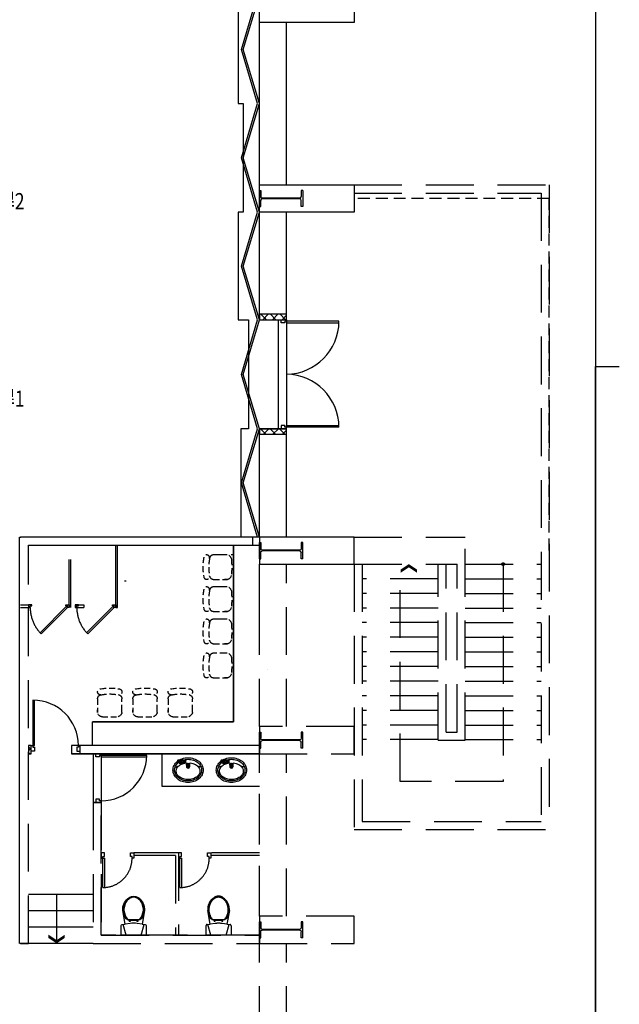
# Model space of a CAD drawing. Extents: x -36543 to 108435, y -26281 to 70164.
# Drawn here: x 67327 to 68580, y -9453 to -7395 of the extents above; entities that cross this region are included whole.
import ezdxf

# ---------------------------------------------------------------- set-up
doc = ezdxf.new("R2010")
doc.units = 0
doc.header["$LTSCALE"] = 100
doc.header["$MEASUREMENT"] = 0
for name, pattern in [('DASHED2', [0.375, 0.25, -0.125]), ('DASHEDX2', [1.5, 1, -0.5]), ('HIDDEN2', [0.1875, 0.125, -0.0625])]:
    doc.linetypes.add(name, pattern=pattern)
doc.layers.get('0').update_dxf_attribs({"linetype": 'CONTINUOUS'})
for name, color, linetype in [('0-COLUMN', 1, 'CONTINUOUS'), ('0-GREEN', 5, 'CONTINUOUS'), ('0-WALL', 2, 'CONTINUOUS'), ('0-圖框', 4, 'CONTINUOUS'), ('00', 7, 'CONTINUOUS'), ('124', 5, 'CONTINUOUS'), ('COL', 2, 'CONTINUOUS'), ('DE-DOOR', 4, 'CONTINUOUS'), ('DOOR', 5, 'CONTINUOUS'), ('DTOILET', 8, 'CONTINUOUS'), ('FURNITURE', 9, 'CONTINUOUS'), ('N-觀眾席裝修', 7, 'CONTINUOUS'), ('PAINT', 3, 'CONTINUOUS'), ('TOILET', 1, 'CONTINUOUS'), ('wall', 253, 'CONTINUOUS'), ('區域名稱', 7, 'CONTINUOUS'), ('裝修', 5, 'CONTINUOUS')]:
    doc.layers.add(name, color=color, linetype=linetype)
doc.styles.add('NTEXT', font='txt')
pattern_1 = [(135, (208594.84, -2263.573), (-10.0089506, -10.0089506), []), (225, (208594.84, -2263.573), (10.0089506, -10.0089506), [])]

# ---------------------------------------------------------------- blocks, each defined once
blk = doc.blocks.new('$XSSH-H800X300X14X26')
at = {"color": 0}
for p, q in [((-150, 400), (150, 400)), ((-150, 400), (-150, 374)), ((-150, 374), (-35, 374)), ((150, 374), (35, 374)), ((150, 400), (150, 374)), ((-7, 346), (-7, -346)), ((7, 346), (7, -346)), ((-150, -374), (-35, -374)), ((-150, -400), (-150, -374)), ((-150, -400), (150, -400)), ((150, -374), (35, -374)), ((150, -400), (150, -374))]:
    blk.add_line(p, q, dxfattribs=at)
for centre, start, end in [((-35, 346), 0, 90), ((35, 346), 90, 180), ((-35, -346), 270, 0), ((35, -346), 180, 270)]:
    blk.add_arc(centre, 28, start, end, dxfattribs=at)
blk = doc.blocks.new('*X760')
at = {"layer": '124', "linetype": 'ByBlock'}
for p, q in [((3204.8, 2133.5), (3207.2, 2135.9)), ((3214.8, 2130.9), (3211.1, 2134.6)), ((3212.8, 2130.9), (3217.8, 2135.9))]:
    blk.add_line(p, q, dxfattribs=at)
blk = doc.blocks.new('A$C698f7b49')
at = {"color": 7}
for p, q in [((3200, 4505), (3200, 4555)), ((50, 4505), (6350, 4505)), ((6350, 4505), (3200, 4505))]:
    blk.add_line(p, q, dxfattribs=at)

msp = doc.modelspace()

# ---------------------------------------------------------------- hatches: boundary and pattern name
at = {"layer": 'N-觀眾席裝修'}
h = msp.add_hatch(dxfattribs=at)
h.set_pattern_fill('ANSI37', color=256, scale=113.238359, angle=810)
h.set_pattern_definition(pattern_1)
h.paths.add_polyline_path([(67884.545, -8022.317), (67884.545, -8010.993), (67827.926, -8010.993), (67827.926, -8022.317), (67867.247, -8022.317)])
h = msp.add_hatch(dxfattribs=at)
h.set_pattern_fill('ANSI37', color=256, scale=113.238359, angle=810)
h.set_pattern_definition(pattern_1)
h.paths.add_polyline_path([(67884.545, -8250.153), (67827.926, -8250.153), (67827.926, -8261.476), (67884.545, -8261.476)])

# ---------------------------------------------------------------- linework, layer by layer
at = {"color": 42, "linetype": 'ByBlock'}
for p, q in [((67827.926, -7740.579), (67827.926, -7400.864)), ((67884.545, -7740.579), (67884.545, -7400.864)), ((67827.926, -8022.317), (67827.926, -7797.199)), ((67884.545, -8022.317), (67884.545, -7797.199)), ((67827.926, -8022.317), (67884.545, -8022.317)), ((67867.559, -8022.317), (67884.545, -8022.317)), ((67827.926, -8250.152), (67884.545, -8250.152)), ((67827.926, -8476.629), (67827.926, -8250.152)), ((67867.559, -8250.152), (67884.545, -8250.152)), ((67884.545, -8476.629), (67884.545, -8250.152)), ((67827.926, -8476.629), (67328.544, -8476.63)), ((67345.529, -8493.616), (67827.926, -8493.615)), ((67757.644, -8513.978), (67732.049, -8513.978)), ((67774.468, -8513.978), (67768.914, -8513.978)), ((67827.926, -8680.853), (67827.926, -8533.248)), ((67757.644, -8580.908), (67732.049, -8580.908)), ((67760.88, -8580.908), (67755.325, -8580.908)), ((67757.644, -8648.433), (67732.049, -8648.433)), ((67760.88, -8648.433), (67755.325, -8648.433))]:
    msp.add_line(p, q, dxfattribs=at)
at = {"color": 42, "linetype": 'DASHED2'}
for p, q in [((68433.751, -7768.889), (68026.093, -7768.889)), ((68433.751, -8504.938), (68433.751, -7768.889))]:
    msp.add_line(p, q, dxfattribs=at)
at = {"color": 42, "linetype": 'HIDDEN2'}
for p, q in [((67760.88, -8513.978), (67755.325, -8513.978)), ((67732.041, -8565.095), (67761.071, -8565.095)), ((67760.88, -8580.908), (67755.325, -8580.908)), ((67761.071, -8565.095), (67755.403, -8565.095)), ((67732.041, -8632.025), (67761.071, -8632.025)), ((67761.071, -8632.025), (67755.403, -8632.025)), ((67760.88, -8648.433), (67755.325, -8648.433)), ((67732.041, -8699.55), (67761.071, -8699.55)), ((67761.071, -8699.55), (67755.403, -8699.55)), ((67757.644, -8719.538), (67732.049, -8719.538)), ((67760.88, -8719.538), (67755.325, -8719.538)), ((67732.041, -8770.655), (67761.071, -8770.655)), ((67761.071, -8770.655), (67755.403, -8770.655)), ((67489.673, -8814.544), (67489.673, -8843.574)), ((67540.79, -8840.147), (67540.79, -8814.552)), ((67563.436, -8814.544), (67563.436, -8843.574)), ((67614.553, -8840.147), (67614.553, -8814.552)), ((67637.199, -8814.544), (67637.199, -8843.574)), ((67688.316, -8840.147), (67688.316, -8814.552)), ((67489.673, -8843.574), (67489.673, -8837.906)), ((67540.79, -8843.383), (67540.79, -8837.828)), ((67563.436, -8843.574), (67563.436, -8837.906)), ((67614.553, -8843.383), (67614.553, -8837.828)), ((67637.199, -8843.574), (67637.199, -8837.906)), ((67688.316, -8843.383), (67688.316, -8837.828))]:
    msp.add_line(p, q, dxfattribs=at)
at = {"color": 42, "linetype": 'DASHEDX2'}
msp.add_line((67845.51, -8752.932), (67845.51, -8752.94), dxfattribs=at)
msp.add_line((67845.51, -8752.932), (67845.51, -8752.94), dxfattribs=at)
at = {"color": 42}
for p, q in [((67657.305, -8942.704), (67657.305, -8947.487)), ((67657.729, -8945.093), (67657.305, -8942.936)), ((67657.381, -8947.733), (67657.729, -8945.093)), ((67657.729, -8945.093), (67659.451, -8945.093)), ((67657.739, -8942.27), (67672.889, -8942.27)), ((67657.739, -8947.922), (67659.142, -8947.922)), ((67672.9, -8945.093), (67671.178, -8945.093)), ((67672.889, -8947.922), (67671.487, -8947.922)), ((67672.9, -8945.093), (67673.324, -8942.936)), ((67673.248, -8947.733), (67672.9, -8945.093)), ((67673.324, -8942.704), (67673.324, -8947.487)), ((67675.508, -8948.589), (67675.823, -8951.208)), ((67682.298, -8948.589), (67681.981, -8951.227)), ((67747.896, -8942.704), (67747.896, -8947.487)), ((67748.32, -8945.093), (67747.896, -8942.936)), ((67747.972, -8947.733), (67748.32, -8945.093)), ((67748.32, -8945.093), (67750.042, -8945.093)), ((67748.33, -8942.27), (67763.48, -8942.27)), ((67748.33, -8947.922), (67749.733, -8947.922)), ((67763.49, -8945.093), (67761.769, -8945.093)), ((67763.48, -8947.922), (67762.077, -8947.922)), ((67763.49, -8945.093), (67763.915, -8942.936)), ((67763.838, -8947.733), (67763.49, -8945.093)), ((67763.915, -8942.704), (67763.915, -8947.487)), ((67766.099, -8948.589), (67766.414, -8951.208)), ((67772.889, -8948.589), (67772.572, -8951.227)), ((67676.189, -8954.253), (67676.593, -8957.604)), ((67676.593, -8957.604), (67677.079, -8956.9)), ((67681.214, -8957.604), (67676.593, -8957.604)), ((67676.825, -8954.786), (67677.079, -8956.9)), ((67680.727, -8956.9), (67677.079, -8956.9)), ((67680.982, -8954.776), (67680.727, -8956.9)), ((67680.727, -8956.9), (67681.214, -8957.604)), ((67681.619, -8954.235), (67681.214, -8957.604)), ((67766.78, -8954.253), (67767.183, -8957.604)), ((67767.183, -8957.604), (67767.67, -8956.9)), ((67771.804, -8957.604), (67767.183, -8957.604)), ((67767.416, -8954.786), (67767.67, -8956.9)), ((67771.318, -8956.9), (67767.67, -8956.9)), ((67771.573, -8954.776), (67771.318, -8956.9)), ((67771.318, -8956.9), (67771.804, -8957.604)), ((67772.21, -8954.235), (67771.804, -8957.604))]:
    msp.add_line(p, q, dxfattribs=at)
at = {"color": 42, "linetype": 'ByBlock'}
for points in [[(67824.379, -8476.63), (67790.407, -8363.392), (67824.379, -8250.154), (67790.409, -8136.921), (67824.379, -8022.33), (67790.406, -7910.445), (67824.379, -7797.2), (67790.407, -7683.962), (67824.379, -7570.724), (67790.407, -7457.485), (67824.379, -7344.247), (67790.391, -7230.955), (67824.378, -7129.003), (67796.087, -7004.531)], [(67827.926, -8476.63), (67793.954, -8363.392), (67827.926, -8250.154), (67793.954, -8136.915), (67827.926, -8022.318), (67793.954, -7910.439), (67827.926, -7797.2), (67793.954, -7683.962), (67827.926, -7570.724), (67793.954, -7457.485), (67827.926, -7344.247), (67793.954, -7231.009), (67827.901, -7129.177), (67799.571, -7004.531)], [(67783.763, -7344.245), (67783.763, -7570.722), (67794.067, -7570.722), (67794.067, -7797.199), (67783.763, -7797.199), (67783.763, -8022.318), (67805.279, -8022.318), (67805.278, -8250.152), (67789.425, -8250.152), (67789.425, -8476.63)], [(67326.219, -9325.918), (67326.219, -8476.63), (67329.389, -8476.63)]]:
    msp.add_lwpolyline(points, dxfattribs=at)
for points in [[(68026.093, -7344.245), (68026.093, -7400.864), (67827.926, -7400.864), (67827.926, -7344.245)], [(68026.093, -7740.579), (68026.093, -7797.199), (67827.926, -7797.199), (67827.926, -7740.579)], [(68026.093, -8533.248), (68026.093, -8476.629), (67827.926, -8476.629), (67827.926, -8533.248)]]:
    msp.add_lwpolyline(points, close=True, dxfattribs=at)
at = {"color": 42}
for points in [[(67678.906, -8937.883, -0.081877), (67691.217, -8939.913, -0.089989), (67701.187, -8945.44, -0.104482), (67708.156, -8954.115, -0.117692), (67710.468, -8963.799, -0.117692), (67708.156, -8973.482, -0.104482), (67701.187, -8982.157, -0.089989), (67691.217, -8987.685, -0.081877), (67678.906, -8989.715, -0.081877), (67666.594, -8987.685, -0.089989), (67656.625, -8982.157, -0.104482), (67649.655, -8973.482, -0.117692), (67647.344, -8963.799, -0.117692), (67649.655, -8954.115, -0.104482), (67656.625, -8945.44, -0.089989), (67666.594, -8939.913, -0.081877)], [(67678.906, -8941.172, -0.081877), (67690.162, -8943.028, -0.089989), (67699.104, -8947.986, -0.104482), (67705.222, -8955.601, -0.117692), (67707.178, -8963.799, -0.117692), (67705.222, -8971.997, -0.104482), (67699.104, -8979.612, -0.089989), (67690.162, -8984.57, -0.081877), (67678.906, -8986.426, -0.081877), (67667.649, -8984.57, -0.089989), (67658.707, -8979.612, -0.104482), (67652.589, -8971.997, -0.117692), (67650.633, -8963.799, -0.117692), (67652.589, -8955.601, -0.104482), (67658.707, -8947.986, -0.089989), (67667.649, -8943.028, -0.081877)], [(67678.896, -8955.371, -0.084162), (67677.559, -8955.144, -0.091357), (67676.472, -8954.525, -0.103795), (67675.719, -8953.562, -0.114705), (67675.468, -8952.482, -0.114705), (67675.719, -8951.401, -0.103795), (67676.472, -8950.438, -0.091357), (67677.559, -8949.819, -0.084162), (67678.896, -8949.592, -0.084162), (67680.234, -8949.819, -0.091357), (67681.321, -8950.438, -0.103795), (67682.074, -8951.401, -0.114705), (67682.325, -8952.482, -0.114705), (67682.074, -8953.562, -0.103795), (67681.321, -8954.525, -0.091357), (67680.234, -8955.144, -0.084162)], [(67678.897, -8955.371, -0.084162), (67677.766, -8955.179, -0.091357), (67676.846, -8954.655, -0.103795), (67676.209, -8953.84, -0.114705), (67675.996, -8952.926, -0.114705), (67676.209, -8952.012, -0.103795), (67676.846, -8951.197, -0.091357), (67677.766, -8950.673, -0.084162), (67678.897, -8950.481, -0.084162), (67680.029, -8950.673, -0.091357), (67680.949, -8951.197, -0.103795), (67681.586, -8952.012, -0.114705), (67681.799, -8952.926, -0.114705), (67681.586, -8953.84, -0.103795), (67680.949, -8954.655, -0.091357), (67680.029, -8955.179, -0.084162)], [(67678.896, -8954.468, -0.084162), (67678.232, -8954.355, -0.091357), (67677.692, -8954.047, -0.103795), (67677.318, -8953.569, -0.114705), (67677.193, -8953.033, -0.114705), (67677.318, -8952.496, -0.103795), (67677.692, -8952.018, -0.091357), (67678.232, -8951.71, -0.084162), (67678.896, -8951.597, -0.084162), (67679.561, -8951.71, -0.091357), (67680.101, -8952.018, -0.103795), (67680.475, -8952.496, -0.114705), (67680.6, -8953.033, -0.114705), (67680.475, -8953.569, -0.103795), (67680.101, -8954.047, -0.091357), (67679.561, -8954.355, -0.084162)], [(67769.496, -8937.883, -0.081877), (67781.808, -8939.913, -0.089989), (67791.777, -8945.44, -0.104482), (67798.747, -8954.115, -0.117692), (67801.058, -8963.799, -0.117692), (67798.747, -8973.482, -0.104482), (67791.777, -8982.157, -0.089989), (67781.808, -8987.685, -0.081877), (67769.496, -8989.715, -0.081877), (67757.184, -8987.685, -0.089989), (67747.215, -8982.157, -0.104482), (67740.246, -8973.482, -0.117692), (67737.934, -8963.799, -0.117692), (67740.246, -8954.115, -0.104482), (67747.215, -8945.44, -0.089989), (67757.184, -8939.913, -0.081877)], [(67769.496, -8941.172, -0.081877), (67780.752, -8943.028, -0.089989), (67789.694, -8947.986, -0.104482), (67795.812, -8955.601, -0.117692), (67797.769, -8963.799, -0.117692), (67795.812, -8971.997, -0.104482), (67789.694, -8979.612, -0.089989), (67780.752, -8984.57, -0.081877), (67769.496, -8986.426, -0.081877), (67758.24, -8984.57, -0.089989), (67749.298, -8979.612, -0.104482), (67743.18, -8971.997, -0.117692), (67741.223, -8963.799, -0.117692), (67743.18, -8955.601, -0.104482), (67749.298, -8947.986, -0.089989), (67758.24, -8943.028, -0.081877)], [(67769.487, -8955.371, -0.084162), (67768.15, -8955.144, -0.091357), (67767.063, -8954.525, -0.103795), (67766.31, -8953.562, -0.114705), (67766.059, -8952.482, -0.114705), (67766.31, -8951.401, -0.103795), (67767.063, -8950.438, -0.091357), (67768.15, -8949.819, -0.084162), (67769.487, -8949.592, -0.084162), (67770.824, -8949.819, -0.091357), (67771.911, -8950.438, -0.103795), (67772.665, -8951.401, -0.114705), (67772.916, -8952.482, -0.114705), (67772.665, -8953.562, -0.103795), (67771.911, -8954.525, -0.091357), (67770.824, -8955.144, -0.084162)], [(67769.488, -8955.371, -0.084162), (67768.357, -8955.179, -0.091357), (67767.437, -8954.655, -0.103795), (67766.8, -8953.84, -0.114705), (67766.587, -8952.926, -0.114705), (67766.8, -8952.012, -0.103795), (67767.437, -8951.197, -0.091357), (67768.357, -8950.673, -0.084162), (67769.488, -8950.481, -0.084162), (67770.62, -8950.673, -0.091357), (67771.539, -8951.197, -0.103795), (67772.177, -8952.012, -0.114705), (67772.389, -8952.926, -0.114705), (67772.177, -8953.84, -0.103795), (67771.539, -8954.655, -0.091357), (67770.62, -8955.179, -0.084162)], [(67769.487, -8954.468, -0.084162), (67768.823, -8954.355, -0.091357), (67768.283, -8954.047, -0.103795), (67767.909, -8953.569, -0.114705), (67767.784, -8953.033, -0.114705), (67767.909, -8952.496, -0.103795), (67768.283, -8952.018, -0.091357), (67768.823, -8951.71, -0.084162), (67769.487, -8951.597, -0.084162), (67770.151, -8951.71, -0.091357), (67770.691, -8952.018, -0.103795), (67771.065, -8952.496, -0.114705), (67771.19, -8953.033, -0.114705), (67771.065, -8953.569, -0.103795), (67770.691, -8954.047, -0.091357), (67770.151, -8954.355, -0.084162)]]:
    msp.add_lwpolyline(points, format="xyb", close=True, dxfattribs=at)
for points in [[(67683.157, -8948.604, -0.040153), (67688.697, -8949.734, -0.082162), (67696.414, -8953.418, -0.106865), (67702.016, -8959.449, -0.134713), (67703.788, -8965.905, -0.134713), (67702.016, -8972.362, -0.106865), (67696.414, -8978.393, -0.082162), (67688.697, -8982.077, -0.07047), (67678.906, -8983.464, -0.07047), (67669.114, -8982.077, -0.082162), (67661.397, -8978.393, -0.106865), (67655.795, -8972.362, -0.134713), (67654.023, -8965.905, -0.134713), (67655.795, -8959.449, -0.106865), (67661.397, -8953.418, -0.082162), (67669.114, -8949.734, -0.040123), (67674.65, -8948.605, -0.07047)], [(67657.305, -8942.936), (67659.763, -8942.936, -0.337277), (67661.857, -8944.53, -0.037494), (67662.231, -8946.431), (67662.73, -8950.576)], [(67663.27, -8950.155, -0.046797), (67663.435, -8948.85, -0.068651), (67663.864, -8947.695, -0.105651), (67664.605, -8946.823, -0.165606), (67665.308, -8946.583, -0.165606)], [(67663.99, -8949.811, -0.088832), (67664.597, -8949.236, -0.146363), (67665.308, -8949.023, -0.146363)], [(67665.308, -8946.583, -0.165606), (67666.01, -8946.823, -0.105651), (67666.751, -8947.695, -0.068651), (67667.181, -8948.85, -0.046797), (67667.346, -8950.155, -0.054833)], [(67665.308, -8949.023, -0.146363), (67666.019, -8949.236, -0.088832), (67666.625, -8949.811, -0.076915)], [(67673.324, -8942.936), (67670.866, -8942.936, 0.337277), (67668.772, -8944.53, 0.037494), (67668.397, -8946.431), (67667.897, -8950.588)], [(67773.748, -8948.604, -0.040153), (67779.287, -8949.734, -0.082162), (67787.005, -8953.418, -0.106865), (67792.607, -8959.449, -0.134713), (67794.379, -8965.905, -0.134713), (67792.607, -8972.362, -0.106865), (67787.005, -8978.393, -0.082162), (67779.287, -8982.077, -0.07047), (67769.496, -8983.464, -0.07047), (67759.705, -8982.077, -0.082162), (67751.988, -8978.393, -0.106865), (67746.386, -8972.362, -0.134713), (67744.614, -8965.905, -0.134713), (67746.386, -8959.449, -0.106865), (67751.988, -8953.418, -0.082162), (67759.705, -8949.734, -0.040123), (67765.24, -8948.605, -0.07047)], [(67747.896, -8942.936), (67750.354, -8942.936, -0.337277), (67752.447, -8944.53, -0.037494), (67752.822, -8946.431), (67753.321, -8950.576)], [(67753.861, -8950.155, -0.046797), (67754.025, -8948.85, -0.068651), (67754.455, -8947.695, -0.105651), (67755.196, -8946.823, -0.165606), (67755.898, -8946.583, -0.165606)], [(67754.581, -8949.811, -0.088832), (67755.187, -8949.236, -0.146363), (67755.898, -8949.023, -0.146363)], [(67755.898, -8946.583, -0.165606), (67756.601, -8946.823, -0.105651), (67757.342, -8947.695, -0.068651), (67757.772, -8948.85, -0.046797), (67757.936, -8950.155, -0.054833)], [(67755.898, -8949.023, -0.146363), (67756.61, -8949.236, -0.088832), (67757.216, -8949.811, -0.076915)], [(67763.915, -8942.936), (67761.457, -8942.936, 0.337277), (67759.363, -8944.53, 0.037494), (67758.988, -8946.431), (67758.488, -8950.588)]]:
    msp.add_lwpolyline(points, format="xyb", dxfattribs=at)
for centre, radius in [((67665.314, -8944.5), 0.864), ((67678.896, -8953.257), 0.563), ((67755.905, -8944.5), 0.864), ((67769.487, -8953.257), 0.563)]:
    msp.add_circle(centre, radius, dxfattribs=at)
at = {"color": 42, "linetype": 'HIDDEN2'}
for centre, radius, start, end in [((67812.881, -8539.381), 103.166, 168.654292, 191.345708), ((67717.83, -8520.149), 6.191, 350.24779, 170.101162), ((67838.521, -8541.783), 116.423, 169.542183, 178.917928), ((67732.049, -8522.131), 8.153, 90, 169.542183), ((67758.04, -8526.03), 12.383, 4.076598, 76.743415), ((67837.884, -8537.392), 115.786, 181.085114, 190.464876), ((67550.691, -8539.559), 220.172, 356.247529, 3.752471), ((67717.834, -8558.818), 6.163, 188.005912, 8.377383), ((67732.041, -8556.941), 8.153, 190.464876, 270), ((67758.04, -8553.088), 12.383, 284.166556, 355.923402), ((67717.83, -8587.079), 6.191, 350.24779, 170.101162), ((67732.049, -8589.061), 8.153, 90, 169.542183), ((67758.04, -8592.96), 12.383, 4.076598, 76.743415), ((67812.881, -8606.311), 103.166, 168.654292, 191.345708), ((67838.521, -8608.713), 116.423, 169.542183, 178.917928), ((67550.691, -8606.489), 220.172, 356.247529, 3.752471), ((67837.884, -8604.322), 115.786, 181.085114, 190.464876), ((67758.04, -8620.018), 12.383, 284.166556, 355.923402), ((67717.834, -8625.748), 6.163, 188.005912, 8.377383), ((67732.041, -8623.871), 8.153, 190.464876, 270), ((67812.881, -8673.837), 103.166, 168.654292, 191.345708), ((67717.83, -8654.604), 6.191, 350.24779, 170.101162), ((67838.521, -8676.239), 116.423, 169.542183, 178.917928), ((67732.049, -8656.586), 8.153, 90, 169.542183), ((67758.04, -8660.486), 12.383, 4.076598, 76.743415), ((67550.691, -8674.015), 220.172, 356.247529, 3.752471), ((67837.884, -8671.847), 115.786, 181.085114, 190.464876), ((67717.834, -8693.274), 6.163, 188.005912, 8.377383), ((67732.041, -8691.397), 8.153, 190.464876, 270), ((67758.04, -8687.544), 12.383, 284.166556, 355.923402), ((67812.881, -8744.942), 103.166, 168.654292, 191.345708), ((67717.83, -8725.709), 6.191, 350.24779, 170.101162), ((67838.521, -8747.344), 116.423, 169.542183, 178.917928), ((67732.049, -8727.691), 8.153, 90, 169.542183), ((67758.04, -8731.591), 12.383, 4.076598, 76.743415), ((67837.884, -8742.952), 115.786, 181.085114, 190.464876), ((67550.691, -8745.12), 220.172, 356.247529, 3.752471), ((67717.834, -8764.379), 6.163, 188.005912, 8.377383), ((67732.041, -8762.502), 8.153, 190.464876, 270), ((67758.04, -8758.649), 12.383, 284.166556, 355.923402)]:
    msp.add_arc(centre, radius, start, end, dxfattribs=at)
at = {"color": 42}
for centre, radius, start, end in [((67657.739, -8942.704), 0.434, 90, 180), ((67657.739, -8947.487), 0.434, 180, 270), ((67659.142, -8950.963), 3.041, 6.858867, 90), ((67659.451, -8947.265), 2.172, 15.447757, 90), ((67649.073, -8950.133), 12.939, 6.858867, 15.447757), ((67671.487, -8950.963), 3.041, 90, 173.141133), ((67681.555, -8950.133), 12.939, 164.552243, 173.141133), ((67671.178, -8947.265), 2.172, 90, 164.552243), ((67672.889, -8942.704), 0.434, 360, 90), ((67672.889, -8947.487), 0.434, 270, 0), ((67748.33, -8942.704), 0.434, 90, 180), ((67748.33, -8947.487), 0.434, 180, 270), ((67749.733, -8950.963), 3.041, 6.858867, 90), ((67750.042, -8947.265), 2.172, 15.447757, 90), ((67739.664, -8950.133), 12.939, 6.858867, 15.447757), ((67762.077, -8950.963), 3.041, 90, 173.141133), ((67772.146, -8950.133), 12.939, 164.552243, 173.141133), ((67761.769, -8947.265), 2.172, 90, 164.552243), ((67763.48, -8942.704), 0.434, 360, 90), ((67763.48, -8947.487), 0.434, 270, 0), ((67678.977, -9032.133), 79.082, 104.86215, 110.250654), ((67678.903, -8956.151), 3.544, 133.777594, 46.222406), ((67678.903, -8956.151), 2.244, 220.370325, 319.629675), ((67678.977, -9032.133), 79.082, 69.875501, 75.282851), ((67769.568, -9032.133), 79.082, 104.86215, 110.250654), ((67769.494, -8956.151), 3.544, 133.777594, 46.222406), ((67769.494, -8956.151), 2.244, 220.370325, 319.629675), ((67769.568, -9032.133), 79.082, 69.875501, 75.282851)]:
    msp.add_arc(centre, radius, start, end, dxfattribs=at)
at = {"color": 42, "linetype": 'HIDDEN2', "extrusion": (0, 0, -1)}
for centre, major_axis, start_param, end_param in [((67495.949, -8800.337), (-4.358, -4.358), 5.35157423, 8.49965027), ((67497.826, -8814.544), (-5.765, -5.765), 0.78539816, 2.17354795), ((67515.386, -8895.384), (-72.95, 72.95), 0.5873782, 0.98341812), ((67517.375, -8920.387), (-81.873, 81.873), 0.60275162, 0.76645935), ((67512.984, -8921.024), (-82.324, -82.324), 2.37508021, 2.53871783), ((67534.618, -8800.333), (-4.378, 4.378), 0.95816548, 4.09719899), ((67532.636, -8814.552), (-5.765, 5.765), 0.9679215, 2.35619449), ((67569.712, -8800.337), (-4.358, -4.358), 5.35157423, 8.49965027), ((67571.589, -8814.544), (-5.765, -5.765), 0.78539816, 2.17354795), ((67589.15, -8895.384), (-72.95, 72.95), 0.5873782, 0.98341812), ((67591.139, -8920.387), (-81.873, 81.873), 0.60275162, 0.76645935), ((67586.748, -8921.024), (-82.324, -82.324), 2.37508021, 2.53871783), ((67608.382, -8800.333), (-4.378, 4.378), 0.95816548, 4.09719899), ((67606.4, -8814.552), (-5.765, 5.765), 0.9679215, 2.35619449), ((67643.476, -8800.337), (-4.358, -4.358), 5.35157423, 8.49965027), ((67645.353, -8814.544), (-5.765, -5.765), 0.78539816, 2.17354795), ((67662.913, -8895.384), (-72.95, 72.95), 0.5873782, 0.98341812), ((67664.902, -8920.387), (-81.873, 81.873), 0.60275162, 0.76645935), ((67660.511, -8921.024), (-82.324, -82.324), 2.37508021, 2.53871783), ((67682.145, -8800.333), (-4.378, 4.378), 0.95816548, 4.09719899), ((67680.163, -8814.552), (-5.765, 5.765), 0.9679215, 2.35619449), ((67501.679, -8840.543), (-8.756, -8.756), 5.5689372, 6.82133042), ((67528.737, -8840.543), (-8.756, -8.756), 4.15836187, 5.42663709), ((67575.442, -8840.543), (-8.756, -8.756), 5.5689372, 6.82133042), ((67602.5, -8840.543), (-8.756, -8.756), 4.15836187, 5.42663709), ((67649.206, -8840.543), (-8.756, -8.756), 5.5689372, 6.82133042), ((67676.264, -8840.543), (-8.756, -8.756), 4.15836187, 5.42663709), ((67515.208, -8633.194), (-155.685, 155.685), 3.86149784, 3.99248379), ((67588.971, -8633.194), (-155.685, 155.685), 3.86149784, 3.99248379), ((67662.735, -8633.194), (-155.685, 155.685), 3.86149784, 3.99248379)]:
    msp.add_ellipse(centre, major_axis=major_axis, ratio=1, start_param=start_param, end_param=end_param, dxfattribs=at)
at = {"layer": '0-GREEN', "color": 42, "linetype": 'DASHEDX2'}
for p, q in [((68026.093, -7740.579), (68433.751, -7740.579)), ((68026.093, -7757.565), (68416.765, -7757.565)), ((68416.765, -7757.565), (68416.765, -9071.13)), ((68433.751, -7740.579), (68433.751, -9088.116)), ((68026.093, -8476.629), (68258.231, -8476.629)), ((68258.231, -8901.273), (68258.231, -8476.629)), ((68026.093, -8533.248), (68026.093, -9088.116)), ((68026.093, -8533.248), (68241.246, -8533.248)), ((68043.079, -8533.248), (68043.079, -9071.13)), ((68201.612, -8901.273), (68201.612, -8533.248)), ((68218.598, -8884.287), (68218.598, -8533.248)), ((68241.246, -8884.287), (68241.246, -8533.248)), ((68258.231, -8533.248), (68416.765, -8533.248)), ((68201.612, -8563.822), (68043.079, -8563.822)), ((68258.231, -8563.822), (68416.765, -8563.822)), ((68201.612, -8594.397), (68043.079, -8594.397)), ((68258.231, -8594.397), (68416.765, -8594.397)), ((68201.612, -8624.971), (68043.079, -8624.971)), ((68258.231, -8624.971), (68416.765, -8624.971)), ((68201.612, -8655.545), (68043.079, -8655.545)), ((68258.231, -8655.545), (68416.765, -8655.545)), ((68201.612, -8686.12), (68043.079, -8686.12)), ((68258.231, -8686.12), (68416.765, -8686.12)), ((68201.612, -8716.694), (68043.079, -8716.694)), ((68258.231, -8716.694), (68416.765, -8716.694)), ((68201.612, -8747.268), (68043.079, -8747.268)), ((68258.231, -8747.268), (68416.765, -8747.268)), ((68201.612, -8777.843), (68043.079, -8777.843)), ((68258.231, -8777.843), (68416.765, -8777.843)), ((68201.612, -8808.417), (68043.079, -8808.417)), ((68258.231, -8808.417), (68416.765, -8808.417)), ((68201.612, -8838.992), (68043.079, -8838.992)), ((68258.231, -8838.992), (68416.765, -8838.992)), ((68201.612, -8869.566), (68043.079, -8869.566)), ((68258.231, -8869.566), (68416.765, -8869.566)), ((68218.598, -8884.287), (68241.246, -8884.287)), ((68201.612, -8900.14), (68043.079, -8900.14)), ((68201.612, -8901.273), (68258.231, -8901.273)), ((68258.231, -8900.14), (68416.765, -8900.14)), ((68043.079, -9071.13), (68416.765, -9071.13)), ((68026.093, -9088.116), (68433.751, -9088.116))]:
    msp.add_line(p, q, dxfattribs=at)
at = {"layer": '0-WALL', "color": 42, "linetype": 'DASHEDX2'}
for p, q in [((67832.454, -8476.63), (67328.544, -8476.63)), ((67814.337, -8476.63), (67328.544, -8476.63)), ((67814.337, -8493.616), (67814.337, -8476.63)), ((67345.529, -8493.616), (67827.926, -8493.616)), ((67345.529, -9325.918), (67345.529, -8493.616)), ((67345.529, -8493.616), (67814.337, -8493.616)), ((67430.458, -8623.84), (67430.458, -8493.616)), ((67433.855, -8623.84), (67433.855, -8493.616)), ((67827.926, -8872.964), (67827.926, -8533.249)), ((67884.545, -8872.964), (67884.545, -8533.249)), ((67328.544, -8618.178), (67345.529, -8618.178)), ((67345.529, -8618.178), (67345.529, -8623.84)), ((67424.659, -8621.438), (67369.409, -8676.687)), ((67427.061, -8623.84), (67424.659, -8621.438)), ((67444.047, -8618.178), (67461.032, -8618.178)), ((67461.032, -8618.178), (67461.032, -8623.84)), ((67522.045, -8621.438), (67466.795, -8676.687)), ((67328.544, -8623.84), (67345.529, -8623.84)), ((67371.812, -8679.089), (67427.061, -8623.84)), ((67444.047, -8623.84), (67461.032, -8623.84)), ((67469.197, -8679.089), (67524.447, -8623.84)), ((67827.926, -9263.637), (67827.926, -8909.201)), ((67827.926, -9269.299), (67827.926, -8909.201)), ((67827.926, -9263.637), (67827.926, -8929.584)), ((67884.545, -9269.299), (67884.545, -8929.584)), ((67480.284, -9031.498), (67480.284, -9325.918)), ((67497.27, -9031.498), (67497.27, -9308.932)), ((67658.634, -9136.81), (67565.213, -9136.81)), ((67658.634, -9136.81), (67658.634, -9308.932)), ((67827.926, -9136.81), (67726.577, -9136.81)), ((67497.27, -9142.472), (67497.27, -9148.134)), ((67500.667, -9209.282), (67500.667, -9148.134)), ((67500.667, -9148.134), (67504.064, -9148.134)), ((67504.064, -9148.134), (67504.064, -9209.282)), ((67652.972, -9142.472), (67565.213, -9142.472)), ((67652.972, -9142.472), (67652.972, -9308.932)), ((67658.634, -9142.472), (67658.634, -9148.134)), ((67662.031, -9209.282), (67662.031, -9148.134)), ((67662.031, -9148.134), (67665.429, -9148.134)), ((67665.429, -9148.134), (67665.429, -9209.282)), ((67827.926, -9142.472), (67726.577, -9142.472)), ((67726.577, -9142.472), (67726.577, -9148.134)), ((67725.709, -9273.742), (67727.065, -9273.742)), ((67728.724, -9276.006), (67756.56, -9276.006)), ((67733.47, -9279.404), (67733.47, -9276.006)), ((67733.47, -9277.139), (67751.814, -9277.139)), ((67733.47, -9279.404), (67735.735, -9279.404)), ((67735.735, -9279.404), (67735.735, -9277.139)), ((67749.55, -9279.404), (67749.55, -9277.139)), ((67749.55, -9279.404), (67751.814, -9279.404)), ((67751.814, -9279.404), (67751.814, -9276.006)), ((67758.219, -9273.742), (67759.576, -9273.742)), ((67726.789, -9308.932), (67720.561, -9286.334)), ((67758.495, -9308.932), (67764.724, -9286.334)), ((67497.27, -9308.932), (67827.926, -9308.932)), ((67827.926, -9665.633), (67827.926, -9320.256)), ((67328.544, -9325.918), (67345.529, -9325.918)), ((67480.284, -9325.918), (67827.926, -9325.918)), ((67884.545, -9665.633), (67884.545, -9325.918))]:
    msp.add_line(p, q, dxfattribs=at)
at = {"layer": '0-WALL', "color": 42, "linetype": 'ByBlock'}
for p, q in [((67480.284, -8929.584), (67497.27, -8929.584)), ((67480.284, -9031.498), (67497.27, -9031.498))]:
    msp.add_line(p, q, dxfattribs=at)
at = {"layer": '0-WALL', "color": 42, "linetype": 'DASHEDX2'}
for points in [[(67345.529, -8623.84), (67348.926, -8623.84), (67348.926, -8620.443), (67352.324, -8620.443), (67352.324, -8618.178), (67345.529, -8618.178)], [(67430.458, -8623.84), (67427.061, -8623.84), (67427.061, -8620.443), (67423.664, -8620.443), (67423.664, -8618.178), (67430.458, -8618.178)], [(67442.915, -8623.84), (67446.312, -8623.84), (67446.312, -8620.443), (67449.71, -8620.443), (67449.71, -8618.178), (67442.915, -8618.178)], [(67480.284, -9325.918), (67827.926, -9325.918), (67827.926, -9308.932), (67497.27, -9308.932), (67497.27, -9031.498), (67480.284, -9031.498), (67480.284, -9325.918)], [(67497.27, -9148.134), (67500.667, -9148.134), (67500.667, -9144.736), (67504.064, -9144.736), (67504.064, -9136.81), (67497.27, -9136.81)], [(67565.213, -9148.134), (67561.815, -9148.134), (67561.815, -9144.736), (67558.418, -9144.736), (67558.418, -9136.81), (67565.213, -9136.81)], [(67658.634, -9148.134), (67662.031, -9148.134), (67662.031, -9144.736), (67665.429, -9144.736), (67665.429, -9136.81), (67658.634, -9136.81)], [(67726.577, -9148.134), (67723.18, -9148.134), (67723.18, -9144.736), (67719.783, -9144.736), (67719.783, -9136.81), (67726.577, -9136.81)], [(68026.093, -9325.918), (68026.093, -9269.299), (67827.926, -9269.299), (67827.926, -9325.918)]]:
    msp.add_lwpolyline(points, close=True, dxfattribs=at)
msp.add_lwpolyline([(67729.79, -9232.762), (67734.292, -9229.413, -0.25138421), (67750.992, -9229.413), (67753.277, -9230.986, -0.2443763), (67765.284, -9257.302), (67760.297, -9285.756), (67766.715, -9286.593, -0.37671507), (67768.687, -9288.839), (67768.687, -9308.932), (67716.597, -9308.932), (67716.597, -9288.839, -0.37671507), (67718.569, -9286.593), (67724.987, -9285.756), (67720, -9257.302, -0.23383173)], format="xyb", close=True, dxfattribs=at)
for points in [[(67764.153, -9257.238, 0.08147989), (67762.411, -9245.462, 0.08719159), (67757.76, -9236.6, 0.10562146), (67750.456, -9230.411, 0.12376673), (67742.642, -9228.446, 0.12376673), (67734.828, -9230.411, 0.10562146), (67727.524, -9236.6, 0.08719159), (67722.873, -9245.462, 0.08147989), (67721.131, -9257.238, 0.0775103)], [(67763.021, -9257.174, 0.08115395), (67761.333, -9245.807, 0.08719159), (67756.863, -9237.292, 0.10562146), (67749.921, -9231.408, 0.12376673), (67742.642, -9229.579, 0.12376673), (67735.363, -9231.408, 0.10562146), (67728.421, -9237.292, 0.08719159), (67723.951, -9245.807, 0.08115395), (67722.263, -9257.174, 0.0775103)], [(67760.297, -9285.756), (67749.965, -9284.409, 0.06494234), (67735.319, -9284.409), (67724.987, -9285.756)]]:
    msp.add_lwpolyline(points, format="xyb", dxfattribs=at)
for centre, radius, start, end in [((67427.061, -8623.84), 78.134, 180, 225), ((67524.447, -8623.84), 78.134, 180, 225), ((67500.667, -9148.134), 61.149, 270, 0), ((67662.031, -9148.134), 61.149, 270, 0), ((67756.701, -9253.768), 35.738, 185.570877, 218.480121), ((67756.701, -9253.768), 34.606, 185.647258, 219.986292), ((67728.583, -9253.768), 34.606, 320.013708, 354.352742), ((67728.583, -9253.768), 35.738, 321.519879, 354.429123), ((67756.701, -9253.768), 36.871, 194.382647, 212.799969), ((67728.583, -9253.768), 36.871, 327.200031, 345.617353)]:
    msp.add_arc(centre, radius, start, end, dxfattribs=at)
at = {"layer": '00', "color": 1, "ltscale": 360}
msp.add_line((67527.844, -8623.84), (67531.241, -8623.84), dxfattribs=at)
at = {"layer": '124', "color": 42, "linetype": 'ByBlock'}
for points in [[(67351.191, -8929.584), (67351.191, -8912.598), (67345.529, -8912.598), (67345.529, -8929.584)], [(67434.989, -8912.598), (67434.989, -8929.584), (67827.926, -8929.584), (67827.926, -8912.598)]]:
    msp.add_lwpolyline(points, close=True, dxfattribs=at)
at = {"layer": 'COL', "color": 42, "linetype": 'DASHEDX2'}
msp.add_lwpolyline([(68026.093, -8929.584), (68026.093, -8872.964), (67827.926, -8872.964), (67827.926, -8929.584)], close=True, dxfattribs=at)
at = {"layer": 'DE-DOOR', "linetype": 'ByBlock'}
for points in [[(67884.545, -8022.317), (67884.545, -8025.714), (67881.148, -8025.714), (67881.148, -8029.111), (67873.221, -8029.111), (67873.221, -8022.317)], [(67884.545, -8250.153), (67884.545, -8246.755), (67881.148, -8246.755), (67881.148, -8243.358), (67873.221, -8243.358), (67873.221, -8250.153)]]:
    msp.add_lwpolyline(points, close=True, dxfattribs=at)
at = {"layer": 'DE-DOOR', "color": 42, "linetype": 'ByBlock'}
for points in [[(67527.844, -8623.84), (67524.447, -8623.84), (67524.447, -8620.443), (67521.05, -8620.443), (67521.05, -8618.178), (67527.844, -8618.178)], [(67351.191, -8912.598), (67354.588, -8912.598), (67354.588, -8915.995), (67357.986, -8915.995), (67357.986, -8923.922), (67351.191, -8923.922)], [(67453.106, -8912.598), (67449.709, -8912.598), (67449.709, -8915.995), (67446.311, -8915.995), (67446.311, -8923.922), (67453.106, -8923.922)], [(67497.27, -8929.584), (67497.27, -8932.981), (67493.872, -8932.981), (67493.872, -8936.378), (67485.946, -8936.378), (67485.946, -8929.584)], [(67497.27, -9031.498), (67497.27, -9028.101), (67493.872, -9028.101), (67493.872, -9024.704), (67485.946, -9024.704), (67485.946, -9031.498)]]:
    msp.add_lwpolyline(points, close=True, dxfattribs=at)
at = {"layer": 'DOOR', "linetype": 'ByBlock'}
for p, q in [((67867.559, -8022.317), (67867.559, -8250.152)), ((67994.386, -8025.714), (67884.545, -8025.714)), ((67884.545, -8025.715), (67884.545, -8029.112)), ((67884.545, -8029.111), (67884.545, -8243.358)), ((67884.545, -8029.111), (67994.386, -8029.111)), ((67884.545, -8246.755), (67884.545, -8243.358)), ((67884.545, -8243.358), (67994.386, -8243.358)), ((67994.386, -8246.755), (67884.545, -8246.755))]:
    msp.add_line(p, q, dxfattribs=at)
at = {"layer": 'DOOR', "color": 42, "linetype": 'ByBlock'}
for p, q in [((67524.447, -8623.84), (67522.045, -8621.438)), ((67354.588, -8817.478), (67354.588, -8912.598)), ((67357.986, -8912.598), (67357.986, -8817.478)), ((67354.588, -8912.598), (67357.986, -8912.598)), ((67480.284, -8929.584), (67480.284, -9031.498)), ((67592.39, -8932.981), (67497.27, -8932.981)), ((67497.27, -8932.981), (67497.27, -8936.378)), ((67497.27, -8936.378), (67497.27, -9031.498)), ((67497.27, -8936.378), (67592.39, -8936.378))]:
    msp.add_line(p, q, dxfattribs=at)
at = {"layer": 'DOOR', "linetype": 'ByBlock'}
for centre, start, end in [((67883.376, -8025.229), 270.603367, 359.750081), ((67883.376, -8247.24), 0.249919, 89.396633)]:
    msp.add_arc(centre, 111.011, start, end, dxfattribs=at)
at = {"layer": 'DOOR', "color": 42, "linetype": 'ByBlock'}
for centre, start, end in [((67354.588, -8912.598), 0, 90), ((67497.27, -8932.981), 270, 0)]:
    msp.add_arc(centre, 95.12, start, end, dxfattribs=at)
at = {"layer": 'DTOILET', "color": 42}
for p, q in [((67548.279, -9273.742), (67549.635, -9273.742)), ((67551.295, -9276.006), (67579.131, -9276.006)), ((67556.04, -9279.404), (67556.04, -9276.006)), ((67556.04, -9277.139), (67574.385, -9277.139)), ((67556.04, -9279.404), (67558.305, -9279.404)), ((67558.305, -9279.404), (67558.305, -9277.139)), ((67572.12, -9279.404), (67572.12, -9277.139)), ((67572.12, -9279.404), (67574.385, -9279.404)), ((67574.385, -9279.404), (67574.385, -9276.006)), ((67580.79, -9273.742), (67582.146, -9273.742)), ((67549.359, -9308.932), (67543.131, -9286.334)), ((67581.066, -9308.932), (67587.294, -9286.334))]:
    msp.add_line(p, q, dxfattribs=at)
for points in [[(67586.723, -9257.238, 0.08147989), (67584.982, -9245.462, 0.08719159), (67580.331, -9236.6, 0.10562146), (67573.027, -9230.411, 0.12376673), (67565.213, -9228.446, 0.12376673), (67557.399, -9230.411, 0.10562146), (67550.095, -9236.6, 0.08719159), (67545.443, -9245.462, 0.08147989), (67543.702, -9257.238, 0.0775103)], [(67585.592, -9257.174, 0.08115395), (67583.903, -9245.807, 0.08719159), (67579.434, -9237.292, 0.10562146), (67572.491, -9231.408, 0.12376673), (67565.213, -9229.579, 0.12376673), (67557.934, -9231.408, 0.10562146), (67550.991, -9237.292, 0.08719159), (67546.522, -9245.807, 0.08115395), (67544.833, -9257.174, 0.0775103)], [(67582.868, -9285.756), (67572.536, -9284.409, 0.06494234), (67557.89, -9284.409), (67547.557, -9285.756)]]:
    msp.add_lwpolyline(points, format="xyb", dxfattribs=at)
for centre, radius, start, end in [((67579.271, -9253.768), 35.738, 185.570877, 218.480121), ((67579.271, -9253.768), 34.606, 185.647258, 219.986292), ((67551.154, -9253.768), 34.606, 320.013708, 354.352742), ((67551.154, -9253.768), 35.738, 321.519879, 354.429123), ((67579.271, -9253.768), 36.871, 194.382647, 212.799969), ((67551.154, -9253.768), 36.871, 327.200031, 345.617353)]:
    msp.add_arc(centre, radius, start, end, dxfattribs=at)
at = {"layer": 'FURNITURE', "color": 42}
for p, q in [((67773.571, -8493.618), (67773.571, -8862.906)), ((67773.571, -8862.906), (67479.152, -8862.906)), ((67479.152, -8910.466), (67479.152, -8862.906))]:
    msp.add_line(p, q, dxfattribs=at)
at = {"layer": 'N-觀眾席裝修', "color": 3}
for points in [[(67884.545, -8022.317), (67884.545, -8010.993), (67827.926, -8010.993), (67827.926, -8022.317)], [(67884.545, -8261.476), (67884.545, -8250.153), (67827.926, -8250.153), (67827.926, -8261.476)]]:
    msp.add_lwpolyline(points, close=True, dxfattribs=at)
at = {"layer": 'PAINT', "color": 42, "linetype": 'DASHEDX2'}
for p, q in [((68122.345, -8987.401), (68122.345, -8540.042)), ((68337.498, -8533.248), (68337.498, -8987.401)), ((68337.498, -8987.401), (68122.345, -8987.401)), ((67403.848, -9224.003), (67403.848, -9325.918))]:
    msp.add_line(p, q, dxfattribs=at)
msp.add_circle((68337.498, -8533.248), 2.831, dxfattribs=at)
for points in [[(68123.477, -8544.572), (68123.477, -8551.366), (68140.463, -8533.248), (68140.463, -8540.042)], [(68140.463, -8533.248), (68140.463, -8540.042), (68157.448, -8544.572), (68157.448, -8551.366)], [(67387.092, -9314.645), (67387.092, -9307.851), (67404.078, -9325.969), (67404.078, -9319.175)], [(67404.078, -9325.969), (67404.078, -9319.175), (67421.064, -9314.645), (67421.064, -9307.851)]]:
    msp.add_solid(points, dxfattribs=at)
at = {"layer": 'TOILET', "color": 42}
for p, q in [((67527.844, -8623.84), (67527.844, -8493.616)), ((67531.241, -8623.84), (67531.241, -8493.616)), ((67545.961, -8568.484), (67549.358, -8568.484))]:
    msp.add_line(p, q, dxfattribs=at)
at = {"layer": 'TOILET', "color": 42, "linetype": 'ByBlock'}
msp.add_line((67527.844, -8618.178), (67527.844, -8623.84), dxfattribs=at)
at = {"layer": 'TOILET', "color": 42}
msp.add_lwpolyline([(67827.926, -8929.585), (67624.097, -8929.585), (67624.097, -8997.528), (67827.926, -8997.528)], dxfattribs=at)
msp.add_lwpolyline([(67552.36, -9232.762), (67556.863, -9229.413, -0.25138421), (67573.562, -9229.413), (67575.847, -9230.986, -0.2443763), (67587.855, -9257.302), (67582.868, -9285.756), (67589.286, -9286.593, -0.37671507), (67591.257, -9288.839), (67591.257, -9308.932), (67539.168, -9308.932), (67539.168, -9288.839, -0.37671507), (67541.14, -9286.593), (67547.557, -9285.756), (67542.57, -9257.302, -0.23383173)], format="xyb", close=True, dxfattribs=at)
at = {"layer": 'wall', "linetype": 'ByBlock'}
for p, q in [((67867.559, -8022.317), (67884.545, -8022.317)), ((67867.559, -8250.153), (67884.545, -8250.153))]:
    msp.add_line(p, q, dxfattribs=at)
at = {"layer": 'wall', "color": 42}
for p, q in [((67351.191, -8912.598), (67345.529, -8912.598)), ((67351.191, -8929.584), (67345.529, -8929.584)), ((67827.926, -8912.598), (67434.989, -8912.598)), ((67827.926, -8929.584), (67434.989, -8929.584))]:
    msp.add_line(p, q, dxfattribs=at)
at = {"layer": 'wall', "color": 42, "linetype": 'ByBlock'}
for p, q in [((67351.191, -8929.584), (67351.191, -8912.598)), ((67453.106, -8929.584), (67453.106, -8912.598)), ((67565.213, -9142.472), (67565.213, -9148.134))]:
    msp.add_line(p, q, dxfattribs=at)
at = {"layer": '裝修', "color": 42}
for p, q in [((67480.284, -9224.003), (67345.529, -9224.003)), ((67480.284, -9257.975), (67345.529, -9257.975)), ((67480.284, -9291.946), (67345.529, -9291.946)), ((67480.284, -9325.918), (67327.412, -9325.918))]:
    msp.add_line(p, q, dxfattribs=at)
msp.add_lwpolyline([(67479.152, -8862.906), (67773.571, -8862.906), (67773.571, -8493.618)], dxfattribs=at)

# ---------------------------------------------------------------- block references
at = {"color": 42, "linetype": 'ByBlock', "zscale": 0.1132383594404793}
for p, xscale, yscale, rotation in [((67873.221, -7768.889), 0.1132383594404793, 0.1132383594404793, 270.0000000218854), ((67873.221, -8504.938), -0.1132383594404793, 0.1132383594425391, 270)]:
    msp.add_blockref('$XSSH-H800X300X14X26', p, dxfattribs=dict(at, xscale=xscale, yscale=yscale, rotation=rotation))
at = {"layer": '0-COLUMN', "color": 42, "linetype": 'DASHEDX2', "xscale": 0.1132383594404793, "yscale": -0.1132383594425391, "zscale": 0.1132383594404793, "rotation": 89.99999999999999}
msp.add_blockref('$XSSH-H800X300X14X26', (67873.221, -8901.274), dxfattribs=at)
at = {"layer": '0-WALL', "color": 42, "linetype": 'DASHEDX2', "xscale": 0.1132383594404793, "yscale": -0.1132383594425391, "zscale": 0.1132383594404793, "rotation": 89.99999999999999}
msp.add_blockref('$XSSH-H800X300X14X26', (67873.221, -9297.608), dxfattribs=at)
at = {"layer": '0-圖框', "color": 1, "rotation": 270}
msp.add_blockref('A$C698f7b49', (64025.454, -4919.905), dxfattribs=at)
at = {"layer": '124', "color": 42, "linetype": 'ByBlock', "xscale": 1.132383594421272, "yscale": 1.132383594421272, "zscale": 1.132383594421272, "rotation": 89.99999999999999}
msp.add_blockref('*X760', (69764.176, -12558.663), dxfattribs=at)

# ---------------------------------------------------------------- texts
at = {"layer": '區域名稱', "style": 'NTEXT', "width": 0.8}
for s, p in [('外區固定燈桿2', (67094.448, -7791.55)), ('外區固定燈桿1', (67094.448, -8204.257))]:
    msp.add_text(s, height=33.9212, dxfattribs=at).set_placement(p)

doc.saveas('drawing.dxf')
